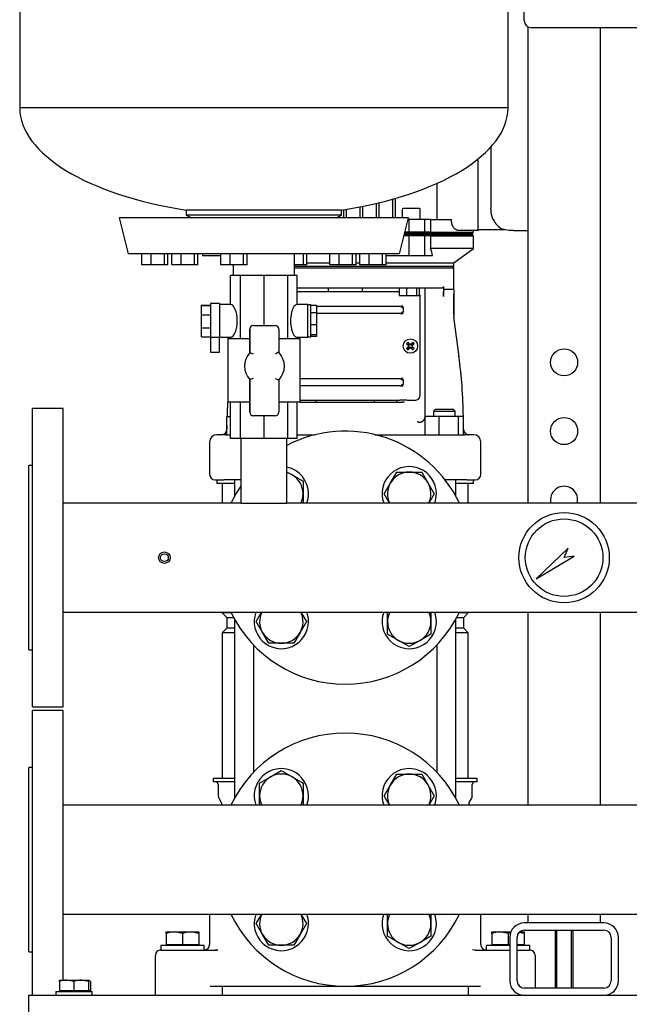
# Model space of a CAD drawing. Units: millimetres. Extents: x 100 to 4113, y 100 to 2870.
# Drawn here: x 1626 to 1963, y 499 to 1044 of the extents above; entities that cross this region are included whole.
import ezdxf

# ---------------------------------------------------------------- set-up
doc = ezdxf.new("R2010")
doc.units = ezdxf.units.MM
for name, color, linetype in [('0.25_INCH_HALF_S', 7, 'Continuous'), ('11003', 7, 'Continuous'), ('12010_-_BS_4848_', 7, 'Continuous'), ('12014_BS_4848_-_', 7, 'Continuous'), ('1_INCH_WELD_NIPP', 7, 'Continuous'), ('5SV07R011T_A_DD', 7, 'Continuous'), ('60002_-_DISCHARG', 7, 'Continuous'), ('60002_-_SUCTION_', 7, 'Continuous'), ('71000_DN25_DRAIN', 7, 'Continuous'), ('Default', 7, 'Continuous'), ('FLANGE_32MM_NP16', 7, 'Continuous'), ('FLANGE_50MM_NP16', 7, 'Continuous'), ('FR-PANEL-TRIPLE', 7, 'Continuous'), ('GAUGE', 7, 'Continuous'), ('M10_PLAIN_WASHER', 7, 'Continuous'), ('M10_X_30_LG_HEX_', 7, 'Continuous'), ('M10_X_60_LG_HEX_', 7, 'Continuous'), ('M12_PLAIN_WASHER', 7, 'Continuous'), ('M12_X_50_LG_HEX_', 7, 'Continuous'), ('M16_PLAIN_WASHER', 7, 'Continuous'), ('M16_X_65_LG_HEX_', 7, 'Continuous'), ('ZILMET_24_LH_(NO', 7, 'Continuous')]:
    doc.layers.add(name, color=color, linetype=linetype)

# ---------------------------------------------------------------- blocks, each defined once
blk = doc.blocks.new('SE2')
at = {"layer": '0.25_INCH_HALF_S', "color": 7, "linetype": 'Continuous'}
for radius in [3.17, 2.17]:
    blk.add_circle((1705.62, 746.08), radius, dxfattribs=at)
at = {"layer": '11003', "color": 7, "linetype": 'Continuous'}
for p, q in [((1630.62, 504.08), (2580.62, 504.08)), ((1630.62, 494.08), (1630.62, 504.08))]:
    blk.add_line(p, q, dxfattribs=at)
at = {"layer": '12010_-_BS_4848_', "color": 7, "linetype": 'Continuous'}
for p, q in [((1948.62, 544.08), (1904.62, 544.08)), ((1904.62, 540.08), (1948.62, 540.08)), ((1896.62, 536.08), (1896.62, 512.08)), ((1900.62, 512.08), (1900.62, 536.08)), ((1952.62, 536.08), (1952.62, 512.08)), ((1956.62, 512.08), (1956.62, 536.08)), ((1948.62, 508.08), (1904.62, 508.08))]:
    blk.add_line(p, q, dxfattribs=at)
for centre, radius, start, end in [((1904.62, 536.08), 8, 90, 180), ((1904.62, 536.08), 4, 90, 180), ((1948.62, 536.08), 8, 0, 90), ((1948.62, 536.08), 4, 0, 90), ((1904.62, 512.08), 8, 180, 270), ((1904.62, 512.08), 4, 180, 270), ((1948.62, 512.08), 4, 270, 0), ((1948.62, 512.08), 8, 270, 0)]:
    blk.add_arc(centre, radius, start, end, dxfattribs=at)
at = {"layer": '12014_BS_4848_-_', "color": 7, "linetype": 'Continuous'}
for p, q in [((1906.62, 1039.62), (1906.62, 776.23)), ((1946.62, 1039.08), (1946.62, 776.23)), ((1906.62, 715.93), (1906.62, 609.23)), ((1946.62, 715.93), (1946.62, 609.23)), ((1906.62, 548.93), (1906.62, 544.08)), ((1946.62, 548.93), (1946.62, 544.08))]:
    blk.add_line(p, q, dxfattribs=at)
for centre in [(1926.62, 854.08), (1926.62, 816.08)]:
    blk.add_circle(centre, 7.5, dxfattribs=at)
for start, end in [(0, 194.2803), (345.7197, 0)]:
    blk.add_arc((1926.62, 778.08), 7.5, start, end, dxfattribs=at)
at = {"layer": '1_INCH_WELD_NIPP', "color": 7, "linetype": 'Continuous'}
for p, q in [((1747.92, 812.03), (1747.92, 776.23)), ((1773.32, 776.23), (1773.32, 812.03)), ((1747.92, 776.23), (1773.32, 776.23))]:
    blk.add_line(p, q, dxfattribs=at)
at = {"layer": '5SV07R011T_A_DD', "color": 7, "linetype": 'Continuous'}
for p, q in [((1886.18, 973.26), (1886.18, 939.58)), ((1879.12, 933.08), (1879.12, 966.6)), ((1856.22, 953.02), (1856.22, 933.08)), ((1822.87, 934.03), (1822.87, 942.05)), ((1824.37, 934.03), (1824.37, 942.41)), ((1831.87, 934.03), (1831.87, 944.37)), ((1833.37, 934.03), (1833.37, 944.79)), ((1804.87, 934.03), (1804.87, 938.53)), ((1806.37, 934.03), (1806.37, 938.77)), ((1813.87, 934.03), (1813.87, 940.12)), ((1815.37, 934.03), (1815.37, 940.42)), ((1837.12, 938.58), (1837.12, 934.03)), ((1846.62, 939.08), (1837.62, 939.08)), ((1847.12, 933.08), (1847.12, 938.58)), ((1849.38, 933.08), (1840.7, 933.08)), ((1840.7, 933.08), (1840.7, 926.08)), ((1852.79, 933.08), (1849.38, 933.08)), ((1849.38, 933.08), (1849.38, 926.08)), ((1852.79, 933.08), (1864.28, 933.08)), ((1852.79, 933.08), (1852.79, 926.08)), ((1879.12, 927.08), (1879.12, 933.08)), ((1840.7, 926.08), (1838.63, 926.08)), ((1840.63, 926.08), (1840.63, 925.38)), ((1849.38, 926.08), (1840.7, 926.08)), ((1848.97, 926.08), (1848.97, 925.38)), ((1852.79, 926.08), (1849.38, 926.08)), ((1852.33, 926.08), (1852.33, 925.38)), ((1852.79, 926.08), (1876.62, 926.08)), ((1879.12, 927.08), (1867.95, 927.08)), ((1876.12, 925.38), (1876.12, 926.08)), ((1876.62, 926.08), (1876.62, 927.08)), ((1893.9, 927.33), (1879.12, 927.33)), ((1896.12, 927.08), (1892.68, 927.69)), ((1898.62, 927.08), (1896.12, 927.08)), ((1898.62, 927.08), (1905.69, 927.08)), ((1840.7, 924.08), (1838.14, 924.08)), ((1840.63, 924.78), (1838.31, 924.78)), ((1840.58, 925.08), (1838.39, 925.08)), ((1840.63, 925.38), (1838.46, 925.38)), ((1840.63, 925.38), (1840.58, 925.08)), ((1848.72, 925.08), (1840.58, 925.08)), ((1840.58, 925.08), (1840.63, 924.78)), ((1848.97, 925.38), (1840.63, 925.38)), ((1848.97, 924.78), (1840.63, 924.78)), ((1840.63, 924.78), (1840.63, 924.08)), ((1849.38, 924.08), (1840.7, 924.08)), ((1840.7, 924.08), (1840.7, 913.08)), ((1852.05, 925.08), (1848.72, 925.08)), ((1852.33, 925.38), (1848.97, 925.38)), ((1852.33, 924.78), (1848.97, 924.78)), ((1848.97, 924.78), (1848.97, 924.08)), ((1852.79, 924.08), (1849.38, 924.08)), ((1849.38, 924.08), (1849.38, 913.08)), ((1852.05, 925.08), (1875.82, 925.08)), ((1852.33, 925.38), (1876.12, 925.38)), ((1852.33, 924.78), (1876.12, 924.78)), ((1852.33, 924.78), (1852.33, 924.08)), ((1852.79, 924.08), (1852.79, 917.08)), ((1852.79, 924.08), (1876.62, 924.08)), ((1875.82, 925.08), (1876.12, 925.38)), ((1876.12, 924.78), (1875.82, 925.08)), ((1876.12, 924.08), (1876.12, 924.78)), ((1876.62, 917.08), (1876.62, 924.08)), ((1876.62, 917.08), (1852.79, 917.08)), ((1865.62, 909.09), (1876.62, 917.08)), ((1726.62, 914.03), (1726.62, 913.08)), ((1726.78, 913.08), (1726.62, 913.08)), ((1726.78, 914.03), (1726.78, 913.08)), ((1736.78, 913.08), (1726.78, 913.08)), ((1840.7, 913.08), (1828.17, 913.08)), ((1849.38, 913.08), (1840.7, 913.08)), ((1853.89, 913.08), (1849.38, 913.08)), ((1865.62, 907.08), (1777.62, 907.08)), ((1777.62, 906.38), (1865.62, 906.38)), ((1784.46, 909.09), (1797.06, 909.09)), ((1811.59, 909.09), (1813.64, 909.09)), ((1828.17, 909.09), (1865.62, 909.09)), ((1865.62, 906.38), (1864.92, 907.08)), ((1865.62, 907.08), (1865.62, 909.09)), ((1865.62, 894.26), (1865.62, 906.38)), ((1858.83, 895.08), (1779.12, 895.08)), ((1833.42, 893.08), (1779.12, 893.08)), ((1796.12, 895.08), (1796.12, 893.08)), ((1815.12, 893.08), (1815.12, 895.08)), ((1834.47, 893.08), (1833.42, 893.08)), ((1835.4, 893.08), (1834.47, 893.08)), ((1835.4, 895.08), (1835.4, 891.08)), ((1839.48, 895.08), (1839.48, 891.08)), ((1845.06, 895.08), (1845.06, 891.08)), ((1846.55, 895.08), (1846.55, 891.08)), ((1849.72, 823.9), (1849.72, 895.08)), ((1849.72, 824.05), (1849.72, 895.08)), ((1859.93, 896.08), (1859.93, 890.55)), ((1865.58, 894.44), (1860.35, 894.44)), ((1865.62, 894.26), (1865.58, 894.44)), ((1865.59, 894.39), (1865.62, 894.26)), ((1865.62, 893.97), (1865.62, 880.96)), ((1835.4, 891.08), (1839.48, 891.08)), ((1839.48, 891.08), (1845.06, 891.08)), ((1845.06, 891.08), (1846.55, 891.08)), ((1847.12, 836.08), (1847.12, 890.08)), ((1789.77, 885.08), (1833.64, 885.08)), ((1833.64, 885.08), (1834.91, 885.08)), ((1834.91, 885.08), (1836.23, 885.08)), ((1837.64, 884.41), (1837.64, 881.76)), ((1833.64, 881.08), (1789.77, 881.08)), ((1834.91, 881.08), (1833.64, 881.08)), ((1836.23, 881.08), (1834.91, 881.08)), ((1839.51, 864.45), (1840.57, 863.65)), ((1839.51, 861.72), (1840.57, 862.52)), ((1840.26, 865.2), (1841.05, 864.14)), ((1840.26, 860.97), (1841.05, 862.03)), ((1840.55, 863.39), (1840.72, 863.5)), ((1840.55, 862.78), (1840.72, 862.67)), ((1840.57, 863.65), (1840.81, 863.89)), ((1840.57, 863.65), (1840.72, 863.5)), ((1840.57, 862.52), (1840.72, 862.67)), ((1840.81, 862.28), (1840.57, 862.52)), ((1840.65, 863.69), (1840.72, 863.5)), ((1840.65, 862.48), (1840.72, 862.67)), ((1840.66, 863.08), (1840.89, 863.08)), ((1840.81, 863.89), (1841.05, 864.14)), ((1841.05, 862.03), (1840.81, 862.28)), ((1841.01, 864.06), (1841.21, 863.98)), ((1841.01, 862.11), (1841.21, 862.18)), ((1841.05, 864.14), (1841.21, 863.98)), ((1841.05, 862.03), (1841.21, 862.18)), ((1841.32, 864.16), (1841.21, 863.98)), ((1841.32, 862.01), (1841.21, 862.18)), ((1841.62, 864.05), (1841.62, 863.82)), ((1841.62, 862.12), (1841.62, 862.35)), ((1841.92, 864.16), (1842.03, 863.98)), ((1841.92, 862.01), (1842.03, 862.18)), ((1842.19, 864.14), (1842.03, 863.98)), ((1842.23, 864.06), (1842.03, 863.98)), ((1842.19, 862.03), (1842.03, 862.18)), ((1842.23, 862.11), (1842.03, 862.18)), ((1842.98, 865.2), (1842.19, 864.14)), ((1842.19, 864.14), (1842.43, 863.89)), ((1842.43, 862.28), (1842.19, 862.03)), ((1842.98, 860.97), (1842.19, 862.03)), ((1842.58, 863.08), (1842.35, 863.08)), ((1842.43, 863.89), (1842.67, 863.65)), ((1842.67, 862.52), (1842.43, 862.28)), ((1842.59, 863.69), (1842.52, 863.5)), ((1842.67, 863.65), (1842.52, 863.5)), ((1842.69, 863.39), (1842.52, 863.5)), ((1842.69, 862.78), (1842.52, 862.67)), ((1842.59, 862.48), (1842.52, 862.67)), ((1842.67, 862.52), (1842.52, 862.67)), ((1843.73, 864.45), (1842.67, 863.65)), ((1843.73, 861.72), (1842.67, 862.52)), ((1868.52, 857.2), (1868.61, 857.21)), ((1780.62, 845.08), (1833.64, 845.08)), ((1833.64, 845.08), (1834.91, 845.08)), ((1834.91, 845.08), (1836.23, 845.08)), ((1837.64, 844.41), (1837.64, 841.76)), ((1833.64, 841.08), (1780.62, 841.08)), ((1834.91, 841.08), (1833.64, 841.08)), ((1836.23, 841.08), (1834.91, 841.08)), ((1833.42, 833.08), (1780.62, 833.08)), ((1834.47, 833.08), (1833.42, 833.08)), ((1834.12, 832.08), (1834.12, 833.08)), ((1835.76, 833.08), (1834.47, 833.08)), ((1836.2, 833.43), (1837.36, 833.43)), ((1844.12, 833.08), (1840.48, 833.08)), ((1780.62, 832.08), (1837.36, 832.08)), ((1855.42, 828.08), (1854.42, 827.08)), ((1865.42, 828.08), (1855.42, 828.08)), ((1866.42, 827.08), (1865.42, 828.08)), ((1740.22, 824.08), (1742.12, 824.08)), ((1740.22, 814.08), (1740.22, 824.08)), ((1849.76, 823.6), (1849.64, 823.24)), ((1849.83, 814.08), (1849.83, 824.08)), ((1857.58, 824.08), (1849.83, 824.08)), ((1854.42, 827.08), (1866.42, 827.08)), ((1854.42, 827.08), (1854.42, 824.08)), ((1857.58, 814.08), (1857.58, 824.08)), ((1868.18, 824.08), (1857.58, 824.08)), ((1866.42, 824.08), (1866.42, 827.08)), ((1871.02, 824.08), (1868.18, 824.08)), ((1868.18, 814.08), (1868.18, 824.08)), ((1871.02, 814.08), (1871.02, 824.08)), ((1740.22, 819.09), (1740.22, 817.08)), ((1871.02, 817.08), (1871.02, 819.09)), ((1739.44, 814.08), (1734.62, 814.08)), ((1739.44, 814.08), (1742.12, 814.08)), ((1779.12, 814.08), (1789.01, 814.08)), ((1822.23, 814.08), (1863.19, 814.08)), ((1863.19, 814.08), (1871.8, 814.08)), ((1876.62, 814.08), (1871.8, 814.08)), ((1730.62, 810.08), (1730.62, 792.08)), ((1880.62, 792.08), (1880.62, 810.08)), ((1733.62, 789.08), (1738.46, 789.08)), ((1734.62, 789.08), (1734.62, 787.08)), ((1744.46, 787.08), (1734.62, 787.08)), ((1737.62, 787.08), (1737.62, 776.23)), ((1747.88, 789.08), (1738.46, 789.08)), ((1744.46, 789.08), (1744.46, 780.13)), ((1863.36, 789.08), (1860.86, 789.08)), ((1872.78, 789.08), (1863.36, 789.08)), ((1866.78, 780.13), (1866.78, 789.08)), ((1876.62, 787.08), (1866.78, 787.08)), ((1872.78, 789.08), (1877.62, 789.08)), ((1873.62, 776.23), (1873.62, 787.08)), ((1876.62, 787.08), (1876.62, 789.08)), ((1737.62, 715.93), (1737.62, 715.58)), ((1742.61, 715.58), (1737.62, 715.58)), ((1737.62, 715.58), (1740.12, 713.08)), ((1873.62, 715.58), (1868.63, 715.58)), ((1871.12, 713.08), (1873.62, 715.58)), ((1873.62, 715.58), (1873.62, 715.93)), ((1740.12, 713.08), (1743.89, 713.08)), ((1740.12, 713.08), (1740.12, 707.08)), ((1744.46, 712.04), (1744.46, 613.13)), ((1866.78, 613.13), (1866.78, 712.04)), ((1867.35, 713.08), (1871.12, 713.08)), ((1871.12, 707.08), (1871.12, 713.08)), ((1740.12, 707.08), (1737.62, 704.58)), ((1744.46, 704.58), (1737.62, 704.58)), ((1737.62, 704.58), (1737.62, 624.08)), ((1744.46, 707.08), (1740.12, 707.08)), ((1871.12, 707.08), (1866.78, 707.08)), ((1873.62, 704.58), (1866.78, 704.58)), ((1873.62, 704.58), (1871.12, 707.08)), ((1873.62, 624.08), (1873.62, 704.58)), ((1755.06, 627.49), (1755.06, 697.67)), ((1856.18, 697.67), (1856.18, 627.49)), ((1732.62, 624.08), (1744.46, 624.08)), ((1732.62, 624.08), (1732.62, 622.08)), ((1744.46, 622.08), (1732.62, 622.08)), ((1866.78, 624.08), (1878.62, 624.08)), ((1878.62, 622.08), (1866.78, 622.08)), ((1878.62, 622.08), (1878.62, 624.08)), ((1735.37, 620.58), (1735.37, 614.32)), ((1875.87, 614.32), (1875.87, 620.58)), ((1735.71, 613.07), (1737.05, 610.73)), ((1737.12, 610.48), (1737.12, 609.23)), ((1874.12, 609.23), (1874.12, 610.48)), ((1874.19, 610.73), (1875.54, 613.07)), ((1730.62, 548.08), (1730.62, 532.08)), ((1880.62, 532.08), (1880.62, 548.08)), ((1703.62, 529.08), (1713.77, 529.08)), ((1713.77, 529.08), (1733.78, 529.08)), ((1735.21, 529.17), (1733.65, 529.04)), ((1735.21, 529.17), (1733.76, 529.05)), ((1877.6, 529.04), (1876.03, 529.17)), ((1877.46, 529.08), (1896.62, 529.08)), ((1900.62, 529.08), (1907.62, 529.08)), ((1700.62, 504.08), (1700.62, 526.08)), ((1910.62, 526.08), (1910.62, 508.08)), ((1730.87, 509.08), (1880.37, 509.08)), ((1737.62, 509.08), (1737.62, 504.08)), ((1873.62, 509.08), (1873.62, 504.08))]:
    blk.add_line(p, q, dxfattribs=at)
blk.add_circle((1841.62, 863.08), 4, dxfattribs=at)
for centre, radius, start, end in [((1837.62, 938.58), 0.5, 90, 180), ((1846.62, 938.58), 0.5, 0, 90), ((1898.62, 939.58), 12.44, 180, 180.392), ((1896.9, 936.96), 10.18, 202.3761, 245.5482), ((1905.69, 953.08), 26, 270, 272.0546), ((1835.98, 910.31), 18.12, 8.7944, 21.9402), ((12864.76, 841.52), 10999.31, 179.724296, 179.793004), ((1844.12, 890.08), 3, 0, 35.8351), ((1836.32, 884.08), 1.05, 37.8799, 79.7018), ((1836.85, 885.79), 0.83, 252.1836, 291.7488), ((1836.38, 884.42), 1.27, 359.5258, 57.0688), ((1836.32, 882.09), 1.06, 280.3204, 322.1156), ((1836.85, 880.38), 0.829, 68.1646, 107.8139), ((1836.38, 881.75), 1.26, 302.9222, 0.4832), ((2078.74, 895.65), 213.7, 183.8639, 184.4036), ((2280.39, 894.93), 415.01, 181.9287, 182.2014), ((608.49, 704.28), 1269.29, 6.91297, 7.92209), ((1858.26, 846.44), 26, 133.8337, 136.1663), ((1858.26, 879.73), 26, 223.8337, 226.1663), ((1841.62, 863.08), 1.15, 135, 147.9897), ((1804.34, 849.15), 39.11, 20.8701, 21.8247), ((1804.34, 877.02), 39.11, 338.1753, 339.1299), ((1841.62, 863.08), 1.15, 212.0103, 225), ((1841.62, 863.08), 1.15, 122.0103, 135), ((1841.62, 863.08), 1.15, 225, 237.9897), ((1855.55, 900.37), 39.11, 248.1753, 249.1299), ((1855.55, 825.8), 39.11, 110.8701, 111.8247), ((1827.69, 900.37), 39.11, 290.8701, 291.8247), ((1827.69, 825.8), 39.11, 68.1753, 69.1299), ((1841.62, 863.08), 1.15, 45, 57.9897), ((1841.62, 863.08), 1.15, 302.0103, 315), ((1878.9, 849.15), 39.11, 158.1753, 159.1299), ((1878.9, 877.02), 39.11, 200.8701, 201.8247), ((1841.62, 863.08), 1.15, 32.0103, 45), ((1841.62, 863.08), 1.15, 315, 327.9897), ((1824.98, 846.44), 26, 43.8337, 46.1663), ((1824.98, 879.73), 26, 313.8337, 316.1663), ((1836.32, 844.08), 1.05, 37.8799, 79.7018), ((1836.85, 845.79), 0.83, 252.1836, 291.7488), ((1836.38, 844.42), 1.26, 359.4724, 57.1222), ((1836.32, 842.09), 1.06, 280.3204, 322.1156), ((1836.85, 840.38), 0.829, 68.1646, 107.8139), ((1836.38, 841.75), 1.26, 302.9237, 0.4816), ((1785.62, 833.08), 4, 345.5225, 0), ((1825.62, 833.08), 4, 180, 194.4775), ((1844.12, 836.08), 3, 270, 0), ((1846.72, 824.05), 3, 244.3849, 0.0294), ((1846.73, 824.01), 3, 244.2904, 345.3627), ((1846.73, 824), 2.99, 345.3346, 358.1115), ((1737.22, 817.08), 3, 270.0008, 0), ((1874.02, 817.08), 3, 180, 269.9992), ((1734.62, 810.08), 4, 90, 180), ((1876.62, 810.08), 4, 0, 90), ((1733.62, 792.08), 3, 180, 270), ((1877.62, 792.08), 3, 270, 0), ((1733.87, 620.58), 1.5, 0, 90), ((1877.37, 620.58), 1.5, 90, 180), ((1737.87, 614.32), 2.5, 180, 210.0001), ((1736.62, 610.48), 0.5, 0, 29.9997), ((1874.62, 610.48), 0.5, 150.0003, 180), ((1873.37, 614.32), 2.5, 329.9999, 360), ((1733.62, 548.08), 3, 163.5408, 180), ((1877.62, 548.08), 3, 0, 16.4592), ((1703.62, 526.08), 3, 89.9992, 180), ((1727.62, 532.08), 3, 270, 0), ((1883.62, 532.08), 3, 180, 270), ((1907.62, 526.08), 3, 0, 90)]:
    blk.add_arc(centre, radius, start, end, dxfattribs=at)
for centre, major_axis, start_param, end_param in [((1841.83, 863.29), (-8.48, 8.48), 1.364435, 1.48969), ((1841.83, 862.88), (-8.48, -8.48), -1.48969, -1.364435), ((1841.42, 862.88), (-8.48, 8.48), -1.48969, -1.364435), ((1841.42, 863.29), (-8.48, -8.48), 1.364435, 1.48969), ((1841.56, 863.06), (-4.1, 11.28), 1.516528, 1.543348), ((1841.56, 863.11), (-4.1, -11.28), -1.543348, -1.516528), ((1841.64, 863.15), (-11.28, 4.1), -1.543348, -1.516528), ((1841.64, 863.02), (-11.28, -4.1), 1.516528, 1.543348), ((1841.6, 863.15), (11.28, 4.1), 1.516528, 1.543348), ((1841.6, 863.02), (11.28, -4.1), -1.543348, -1.516528), ((1841.83, 862.88), (8.48, 8.48), 1.364435, 1.48969), ((1841.83, 863.29), (8.48, -8.48), -1.48969, -1.364435), ((1841.68, 863.06), (4.1, 11.28), -1.543348, -1.516528), ((1841.68, 863.11), (4.1, -11.28), 1.516528, 1.543348), ((1841.42, 863.29), (8.48, 8.48), -1.48969, -1.364435), ((1841.42, 862.88), (8.48, -8.48), 1.364435, 1.48969)]:
    blk.add_ellipse(centre, major_axis=major_axis, ratio=0.069756, start_param=start_param, end_param=end_param, dxfattribs=at)
for points, degree, knots in [([(1887.48, 933.08), (1887.12, 933.81), (1886.86, 934.59), (1886.62, 935.34), (1886.46, 936.18), (1886.2, 937.62), (1886.18, 939.5)], 2, [0, 0, 0, 0.25, 0.25, 0.5, 0.5, 1, 1, 1]), ([(1867.95, 927.08), (1867.54, 927.08), (1867.13, 927.22), (1866.51, 927.63), (1866.3, 927.8), (1865.91, 928.2), (1865.72, 928.43), (1865.36, 928.95), (1865.19, 929.25), (1864.89, 929.9), (1864.75, 930.25), (1864.52, 931), (1864.43, 931.4), (1864.34, 932.02), (1864.32, 932.23), (1864.29, 932.65), (1864.28, 932.87), (1864.28, 933.08)], 3, [0, 0, 0, 0, 0.25, 0.25, 0.375, 0.375, 0.5, 0.5, 0.625, 0.625, 0.75, 0.75, 0.875, 0.875, 0.9375, 0.9375, 1, 1, 1, 1]), ([(1859.93, 896.08), (1859.93, 895.95), (1859.9, 895.81), (1859.78, 895.56), (1859.69, 895.45), (1859.48, 895.27), (1859.36, 895.2), (1859.1, 895.11), (1858.96, 895.08), (1858.83, 895.08)], 3, [0, 0, 0, 0, 0.25, 0.25, 0.5, 0.5, 0.75, 0.75, 1, 1, 1, 1]), ([(1859.93, 890.55), (1859.93, 890.72), (1859.93, 891.05), (1859.94, 891.53), (1859.96, 892.04), (1859.98, 892.57), (1860.02, 893.12), (1860.06, 893.59), (1860.12, 893.94), (1860.17, 894.18), (1860.22, 894.31), (1860.26, 894.39), (1860.3, 894.44), (1860.33, 894.44), (1860.35, 894.44)], 3, [0, 0, 0, 0, 0.120626, 0.234651, 0.342156, 0.485484, 0.612195, 0.733137, 0.831493, 0.880824, 0.922761, 0.950681, 0.975866, 1, 1, 1, 1]), ([(1836.23, 885.08), (1836.25, 885.08), (1836.29, 885.08), (1836.35, 885.09), (1836.4, 885.09), (1836.49, 885.1), (1836.59, 885.12), (1836.72, 885.15), (1836.83, 885.2), (1836.93, 885.26), (1836.99, 885.32), (1837.03, 885.37), (1837.06, 885.43), (1837.06, 885.47), (1837.06, 885.48)], 3, [0, 0, 0, 0, 0.060399, 0.127854, 0.163802, 0.23884, 0.391106, 0.484705, 0.634824, 0.754469, 0.828534, 0.89258, 0.948707, 1, 1, 1, 1]), ([(1836.23, 881.08), (1836.35, 881.08), (1836.47, 881.11), (1836.68, 881.2), (1836.78, 881.28), (1836.94, 881.46), (1837.01, 881.57), (1837.1, 881.82), (1837.12, 881.95), (1837.12, 882.08)], 3, [0, 0, 0, 0, 0.25, 0.25, 0.5, 0.5, 0.75, 0.75, 1, 1, 1, 1]), ([(1837.06, 880.68), (1837.06, 880.7), (1837.06, 880.72), (1837.05, 880.76), (1837.03, 880.8), (1837, 880.84), (1836.97, 880.88), (1836.92, 880.91), (1836.86, 880.95), (1836.75, 881), (1836.61, 881.05), (1836.43, 881.08), (1836.3, 881.08), (1836.23, 881.08)], 3, [0, 0, 0, 0, 0.035569, 0.07298, 0.113432, 0.157877, 0.207037, 0.261446, 0.321498, 0.444693, 0.605438, 0.792544, 1, 1, 1, 1]), ([(1836.23, 845.08), (1836.25, 845.08), (1836.29, 845.08), (1836.35, 845.09), (1836.4, 845.09), (1836.49, 845.1), (1836.59, 845.12), (1836.72, 845.15), (1836.83, 845.2), (1836.93, 845.26), (1836.99, 845.32), (1837.03, 845.37), (1837.06, 845.43), (1837.06, 845.47), (1837.06, 845.48)], 3, [0, 0, 0, 0, 0.060399, 0.127854, 0.163802, 0.23884, 0.391106, 0.484705, 0.634824, 0.754469, 0.828534, 0.89258, 0.948707, 1, 1, 1, 1]), ([(1836.23, 841.08), (1836.35, 841.08), (1836.47, 841.11), (1836.68, 841.2), (1836.78, 841.28), (1836.94, 841.46), (1837.01, 841.57), (1837.1, 841.82), (1837.12, 841.95), (1837.12, 842.08)], 3, [0, 0, 0, 0, 0.25, 0.25, 0.5, 0.5, 0.75, 0.75, 1, 1, 1, 1]), ([(1837.06, 840.68), (1837.06, 840.7), (1837.06, 840.72), (1837.05, 840.76), (1837.03, 840.8), (1837, 840.84), (1836.97, 840.88), (1836.92, 840.91), (1836.86, 840.95), (1836.75, 841), (1836.61, 841.05), (1836.43, 841.08), (1836.3, 841.08), (1836.23, 841.08)], 3, [0, 0, 0, 0, 0.035569, 0.07298, 0.113432, 0.157877, 0.207037, 0.261446, 0.321498, 0.444693, 0.605438, 0.792544, 1, 1, 1, 1]), ([(1835.76, 833.09), (1835.8, 833.17), (1835.85, 833.24), (1835.96, 833.34), (1836, 833.37), (1836.09, 833.41), (1836.14, 833.43), (1836.2, 833.43)], 3, [0, 0, 0, 0, 0.5, 0.5, 0.75, 0.75, 1, 1, 1, 1]), ([(1838.37, 832.07), (1838.03, 832.08), (1837.7, 832.08), (1837.36, 832.08), (1837.36, 832.08)], 3, [0.8757634, 0.8757634, 0.8757634, 0.8757634, 0.9999786, 1, 1, 1, 1]), ([(1733.78, 529.08), (1733.88, 529.09), (1734.09, 529.09), (1734.4, 529.1), (1734.72, 529.12), (1734.97, 529.14), (1735.12, 529.16), (1735.16, 529.16)], 3, [0, 0, 0, 0, 0.0237787, 0.0481116, 0.072993, 0.0984172, 0.106942, 0.106942, 0.106942, 0.106942])]:
    blk.add_open_spline(points, degree=degree, knots=knots, dxfattribs=at)
for points, degree in [([(1848.97, 925.38), (1848.84, 925.23), (1848.72, 925.08)], 2), ([(1848.72, 925.08), (1848.84, 924.93), (1848.97, 924.78)], 2), ([(1852.33, 925.38), (1852.19, 925.23), (1852.05, 925.08)], 2), ([(1852.05, 925.08), (1852.19, 924.93), (1852.33, 924.78)], 2), ([(1870.91, 824.09), (1870.73, 835.24), (1869.93, 846.35), (1868.51, 857.43)], 3), ([(1870.91, 824.09), (1870.73, 835.24), (1869.93, 846.35), (1868.51, 857.43)], 3), ([(1837.36, 833.43), (1837.76, 833.43), (1838.52, 833.4), (1839.56, 833.28), (1840.19, 833.16), (1840.48, 833.08)], 3), ([(1740.57, 832.04), (1740.45, 829.39), (1740.37, 826.74), (1740.33, 824.09)], 3), ([(1740.57, 832.04), (1740.45, 829.39), (1740.37, 826.74), (1740.33, 824.09)], 3)]:
    blk.add_open_spline(points, degree=degree, dxfattribs=at)
for points in [[(1836.23, 885.08), (1836.48, 885.09), (1836.7, 884.98), (1836.87, 884.79), (1837.03, 884.61), (1837.12, 884.36), (1837.12, 884.08)], [(1836.23, 845.08), (1836.48, 845.09), (1836.7, 844.98), (1836.87, 844.79), (1837.03, 844.61), (1837.12, 844.36), (1837.12, 844.08)]]:
    blk.add_rational_spline(points, [1.000679803, 1.00819384369, 1.07799888006, 1.21009491212, 1.08135540378, 1.01178151554, 1.0013732474], degree=3, knots=[0, 0, 0, 0, 0.506434, 0.506434, 0.506434, 1, 1, 1, 1], dxfattribs=at)
at = {"layer": '60002_-_DISCHARG', "color": 7, "linetype": 'Continuous'}
for p, q in [((1747.92, 776.23), (1649.62, 776.23)), ((2437.92, 776.23), (1773.32, 776.23)), ((1649.62, 715.93), (2561.62, 715.93))]:
    blk.add_line(p, q, dxfattribs=at)
at = {"layer": '60002_-_SUCTION_', "color": 7, "linetype": 'Continuous'}
for p, q in [((2561.62, 609.23), (1649.62, 609.23)), ((1649.62, 548.93), (2561.62, 548.93))]:
    blk.add_line(p, q, dxfattribs=at)
at = {"layer": '71000_DN25_DRAIN', "color": 7, "linetype": 'Continuous'}
for p, q in [((1747.63, 902.03), (1742.12, 902.03)), ((1742.12, 886.03), (1742.12, 902.03)), ((1760.75, 902.03), (1747.63, 902.03)), ((1747.63, 867.03), (1747.63, 902.03)), ((1773.8, 902.03), (1760.75, 902.03)), ((1760.75, 874.53), (1760.75, 902.03)), ((1779.12, 902.03), (1773.8, 902.03)), ((1773.8, 867.03), (1773.8, 902.03)), ((1779.12, 886.03), (1779.12, 902.03)), ((1726.12, 885.78), (1731.12, 885.78)), ((1726.12, 885.54), (1726.12, 885.78)), ((1726.12, 885.54), (1731.12, 885.54)), ((1726.12, 880.32), (1726.12, 885.54)), ((1731.12, 886.67), (1731.12, 867.77)), ((1736.12, 886.67), (1731.12, 886.67)), ((1736.12, 886.67), (1736.12, 867.77)), ((1742.12, 886.03), (1736.12, 886.03)), ((1785.02, 886.03), (1779.02, 886.03)), ((1785.02, 868.03), (1785.02, 886.03)), ((1786.52, 885.91), (1785.02, 885.91)), ((1786.52, 885.91), (1786.52, 885.61)), ((1786.52, 881.48), (1786.52, 885.61)), ((1789.77, 885.61), (1786.52, 885.61)), ((1789.77, 885.61), (1789.77, 881.48)), ((1726.12, 880.32), (1731.12, 880.32)), ((1726.12, 873.18), (1726.12, 880.32)), ((1786.52, 874.75), (1786.52, 881.48)), ((1789.77, 881.48), (1786.52, 881.48)), ((1789.77, 881.48), (1789.77, 874.75)), ((1726.12, 873.18), (1731.12, 873.18)), ((1726.12, 868.29), (1726.12, 873.18)), ((1752.8, 872.53), (1752.8, 859.41)), ((1752.86, 859.41), (1752.86, 872.53)), ((1754.8, 874.53), (1754.86, 874.53)), ((1754.86, 874.53), (1766.86, 874.53)), ((1768.86, 872.53), (1768.86, 859.66)), ((1786.52, 869.35), (1786.52, 874.75)), ((1789.77, 874.75), (1786.52, 874.75)), ((1789.77, 874.75), (1789.77, 869.35)), ((1726.12, 868.29), (1731.12, 868.29)), ((1736.12, 867.77), (1731.12, 867.77)), ((1731.12, 867.77), (1731.12, 859.8)), ((1736, 859.8), (1736, 867.77)), ((1736.12, 868.03), (1742.12, 868.03)), ((1752.8, 867.03), (1740.62, 867.03)), ((1740.62, 867.03), (1740.62, 832.03)), ((1742.12, 867.03), (1742.12, 868.03)), ((1780.62, 867.03), (1768.86, 867.03)), ((1779.02, 868.03), (1785.02, 868.03)), ((1779.12, 867.03), (1779.12, 868.03)), ((1780.62, 832.03), (1780.62, 867.03)), ((1785.02, 868.16), (1786.52, 868.16)), ((1786.52, 868.16), (1786.52, 869.35)), ((1789.77, 869.35), (1786.52, 869.35)), ((1789.77, 868.46), (1786.52, 868.46)), ((1789.77, 869.35), (1789.77, 868.46)), ((1752.8, 859.41), (1752.86, 859.41)), ((1752.8, 844.57), (1752.8, 826.53)), ((1752.86, 844.57), (1752.8, 844.57)), ((1752.86, 826.53), (1752.86, 844.57)), ((1768.86, 844.31), (1768.86, 826.53)), ((1752.8, 832.03), (1740.62, 832.03)), ((1742.12, 812.03), (1742.12, 832.03)), ((1747.63, 812.03), (1747.63, 832.03)), ((1780.62, 832.03), (1768.86, 832.03)), ((1773.8, 812.03), (1773.8, 832.03)), ((1779.12, 812.03), (1779.12, 832.03)), ((1754.88, 824.53), (1754.8, 824.53)), ((1766.88, 824.53), (1754.88, 824.53)), ((1760.75, 812.03), (1760.75, 824.53)), ((1747.63, 812.03), (1742.12, 812.03)), ((1760.75, 812.03), (1747.63, 812.03)), ((1773.8, 812.03), (1760.75, 812.03)), ((1779.12, 812.03), (1773.8, 812.03))]:
    blk.add_line(p, q, dxfattribs=at)
for centre, radius, start, end in [((1736.61, 816.69), 45.71, 66.4444, 69.1717), ((1790.99, 805.93), 58.11, 112.3839, 114.5182), ((1736.61, 887.29), 45.71, 290.8283, 293.5556), ((1790.99, 898.04), 58.11, 245.4818, 247.6162)]:
    blk.add_arc(centre, radius, start, end, dxfattribs=at)
for centre, major_axis, ratio, start_param, end_param in [((1742.11, 877.03), (0, 9), 0.422605, 3.144511, 6.280267), ((1779.02, 877.03), (0, 9), 0.405871, -0.026444, 3.168037), ((1754.8, 872.53), (0, -2), 0.999974, 3.141593, 4.712389), ((1766.86, 872.53), (0, 2), 0.999974, 4.712389, 6.283185), ((1733.56, 859.8), (-2.44, 0), 0.007141, 0, 3.141593), ((1760.92, 851.99), (0, -11), 0.999974, 3.972003, 5.452776), ((1760.98, 851.99), (0, -11), 0.999974, 3.972003, 5.452776), ((1760.98, 851.99), (0, 11), 0.999974, 3.940132, 5.484646), ((1754.8, 826.53), (0, -2), 0.999974, 4.712389, 6.283185), ((1754.86, 826.53), (-1.42, 1.42), 0.992884, 0.788969, 2.359765), ((1766.86, 826.53), (-1.42, 1.42), 0.992884, 2.359765, 3.930562)]:
    blk.add_ellipse(centre, major_axis=major_axis, ratio=ratio, start_param=start_param, end_param=end_param, dxfattribs=at)
at = {"layer": 'FLANGE_32MM_NP16', "color": 7, "linetype": 'Continuous'}
for centre, start, end in [((1805.62, 746.08), 25.5129, 117.4793), ((1805.62, 746.08), 145.5161, 154.4871), ((1805.62, 746.08), 205.8308, 334.1692), ((1805.62, 579.08), 25.5129, 154.4871), ((1805.62, 579.08), 205.5129, 334.4871)]:
    blk.add_arc(centre, 70, start, end, dxfattribs=at)
at = {"layer": 'FLANGE_50MM_NP16', "color": 7, "linetype": 'Continuous'}
for p, q in [((1632.62, 663.58), (1632.62, 828.58)), ((1649.62, 828.58), (1632.62, 828.58)), ((1649.62, 663.58), (1649.62, 828.58)), ((1630.62, 695.08), (1630.62, 797.08)), ((1632.62, 797.08), (1630.62, 797.08)), ((1630.62, 695.08), (1632.62, 695.08)), ((1632.62, 663.58), (1649.62, 663.58)), ((1632.62, 504.08), (1632.62, 661.58)), ((1649.62, 661.58), (1632.62, 661.58)), ((1649.62, 512.48), (1649.62, 661.58)), ((1630.62, 528.08), (1630.62, 630.08)), ((1632.62, 630.08), (1630.62, 630.08)), ((1630.62, 528.08), (1632.62, 528.08))]:
    blk.add_line(p, q, dxfattribs=at)
at = {"layer": 'FR-PANEL-TRIPLE', "color": 7, "linetype": 'Continuous'}
for p, q in [((1904.62, 1043.08), (1904.62, 1435.08)), ((2300.62, 1039.08), (1908.62, 1039.08))]:
    blk.add_line(p, q, dxfattribs=at)
blk.add_arc((1908.62, 1043.08), 4, 180, 270, dxfattribs=at)
at = {"layer": 'GAUGE', "color": 7, "linetype": 'Continuous'}
for p, q in [((1928.88, 751.27), (1911.09, 734.35)), ((1911.09, 734.35), (1932.23, 746.85)), ((1926.62, 746.08), (1928.88, 751.27)), ((1932.23, 746.85), (1926.62, 746.08))]:
    blk.add_line(p, q, dxfattribs=at)
for radius in [25, 21.44]:
    blk.add_circle((1926.62, 746.08), radius, dxfattribs=at)
at = {"layer": 'M10_PLAIN_WASHER', "color": 7, "linetype": 'Continuous'}
for p, q in [((1645.62, 506.08), (1665.62, 506.08)), ((1645.62, 506.08), (1645.62, 504.08)), ((1665.62, 504.08), (1665.62, 506.08))]:
    blk.add_line(p, q, dxfattribs=at)
at = {"layer": 'M10_X_30_LG_HEX_', "color": 7, "linetype": 'Continuous'}
for p, q in [((1647.62, 512.48), (1651.62, 512.48)), ((1647.62, 511.77), (1647.62, 512.48)), ((1651.62, 512.48), (1659.62, 512.48)), ((1655.62, 511.77), (1651.62, 512.48)), ((1659.62, 512.48), (1663.62, 512.48)), ((1663.62, 511.77), (1659.62, 512.48)), ((1663.62, 512.48), (1663.62, 511.77)), ((1664.39, 512.04), (1663.62, 512.48)), ((1664.8, 511.77), (1664.34, 511.95)), ((1647.62, 511.77), (1647.62, 506.46)), ((1655.62, 506.46), (1647.62, 506.46)), ((1648.31, 506.46), (1648.31, 506.08)), ((1655.62, 511.77), (1655.62, 506.46)), ((1663.62, 506.46), (1655.62, 506.46)), ((1662.94, 506.08), (1662.94, 506.46)), ((1663.62, 511.77), (1663.62, 506.46)), ((1664.8, 506.46), (1663.62, 506.46)), ((1664.8, 511.77), (1664.8, 506.46))]:
    blk.add_line(p, q, dxfattribs=at)
for centre in [(1651.76, 500.14), (1659.76, 500.14)]:
    blk.add_arc(centre, 12.34, 90.6528, 109.6034, dxfattribs=at)
at = {"layer": 'M10_X_60_LG_HEX_', "color": 7, "linetype": 'Continuous'}
for p, q in [((1921.62, 540.08), (1921.62, 508.08)), ((1922.54, 508.08), (1922.54, 540.08)), ((1930.7, 508.08), (1930.7, 540.08)), ((1931.62, 508.08), (1931.62, 540.08))]:
    blk.add_line(p, q, dxfattribs=at)
at = {"layer": 'M12_PLAIN_WASHER', "color": 7, "linetype": 'Continuous'}
for p, q in [((1727.62, 531.58), (1703.62, 531.58)), ((1703.62, 531.58), (1703.62, 529.08)), ((1727.62, 529.08), (1727.62, 531.58)), ((1896.62, 531.58), (1883.62, 531.58)), ((1883.62, 531.58), (1883.62, 529.08)), ((1907.62, 531.58), (1900.62, 531.58)), ((1907.62, 529.08), (1907.62, 531.58))]:
    blk.add_line(p, q, dxfattribs=at)
at = {"layer": 'M12_X_50_LG_HEX_', "color": 7, "linetype": 'Continuous'}
for p, q in [((1706.62, 539.08), (1711.12, 539.08)), ((1706.62, 538.28), (1706.62, 539.08)), ((1711.12, 539.08), (1720.12, 539.08)), ((1715.62, 538.28), (1711.12, 539.08)), ((1720.12, 539.08), (1724.62, 539.08)), ((1724.62, 538.28), (1720.12, 539.08)), ((1724.62, 539.08), (1724.62, 538.28)), ((1886.62, 539.08), (1891.12, 539.08)), ((1886.62, 538.28), (1886.62, 539.08)), ((1891.12, 539.08), (1897.2, 539.08)), ((1895.62, 538.28), (1891.12, 539.08)), ((1901.97, 539.08), (1904.62, 539.08)), ((1904.62, 539.08), (1904.62, 538.28)), ((1706.62, 538.28), (1706.62, 531.96)), ((1715.62, 538.28), (1715.62, 531.96)), ((1724.62, 538.28), (1724.62, 531.96)), ((1886.62, 538.28), (1886.62, 531.96)), ((1895.62, 538.28), (1895.62, 531.96)), ((1904.62, 538.28), (1901.73, 538.8)), ((1904.62, 538.28), (1904.62, 531.96)), ((1715.62, 531.96), (1706.62, 531.96)), ((1707.31, 531.96), (1707.31, 531.58)), ((1724.62, 531.96), (1715.62, 531.96)), ((1723.94, 531.58), (1723.94, 531.96)), ((1895.62, 531.96), (1886.62, 531.96)), ((1887.31, 531.96), (1887.31, 531.58)), ((1896.62, 531.96), (1895.62, 531.96)), ((1904.62, 531.96), (1900.62, 531.96)), ((1903.94, 531.58), (1903.94, 531.96))]:
    blk.add_line(p, q, dxfattribs=at)
for centre, start in [((1711.28, 525.2), 90.6528), ((1720.28, 525.2), 90.6528), ((1891.28, 525.2), 90.6528), ((1900.28, 525.2), 103.4253)]:
    blk.add_arc(centre, 13.88, start, 109.6034, dxfattribs=at)
at = {"layer": 'M16_PLAIN_WASHER', "color": 7, "linetype": 'Continuous'}
for centre, start, end in [((1770.27, 781.44), 0, 78.2472), ((1840.98, 781.44), 0, 200.3053), ((1770.27, 781.44), 339.6947, 0), ((1840.98, 781.44), 339.6947, 0), ((1770.27, 710.73), 159.6947, 0), ((1770.27, 710.73), 0, 20.3053), ((1840.98, 710.73), 159.6947, 0), ((1840.98, 710.73), 0, 20.3053), ((1770.27, 614.44), 0, 200.3053), ((1840.98, 614.44), 0, 200.3053), ((1770.27, 614.44), 339.6947, 0), ((1840.98, 614.44), 339.6947, 0), ((1770.27, 543.73), 159.6947, 0), ((1770.27, 543.73), 0, 20.3053), ((1840.98, 543.73), 159.6947, 0), ((1840.98, 543.73), 0, 20.3053)]:
    blk.add_arc(centre, 15, start, end, dxfattribs=at)
at = {"layer": 'M16_X_65_LG_HEX_', "color": 7, "linetype": 'Continuous'}
for p, q in [((1773.48, 793.44), (1776.27, 791.83)), ((1776.27, 791.83), (1782.27, 788.37)), ((1830.58, 787.44), (1834.05, 793.44)), ((1834.05, 793.44), (1840.98, 793.44)), ((1840.98, 793.44), (1847.9, 793.44)), ((1847.9, 793.44), (1851.37, 787.44)), ((1782.27, 788.37), (1782.27, 781.44)), ((1827.12, 781.44), (1830.58, 787.44)), ((1851.37, 787.44), (1854.83, 781.44)), ((1782.27, 781.44), (1782.27, 776.23)), ((1830.12, 776.24), (1827.12, 781.44)), ((1854.83, 781.44), (1851.83, 776.23)), ((1756.41, 710.73), (1759.21, 715.58)), ((1781.32, 715.58), (1784.12, 710.73)), ((1828.98, 710.73), (1828.98, 715.61)), ((1852.98, 715.61), (1852.98, 710.73)), ((1759.87, 704.73), (1756.41, 710.73)), ((1784.12, 710.73), (1780.66, 704.73)), ((1828.98, 703.8), (1828.98, 710.73)), ((1852.98, 710.73), (1852.98, 703.8)), ((1763.34, 698.73), (1759.87, 704.73)), ((1780.66, 704.73), (1777.19, 698.73)), ((1834.98, 700.34), (1828.98, 703.8)), ((1852.98, 703.8), (1846.98, 700.34)), ((1770.27, 698.73), (1763.34, 698.73)), ((1777.19, 698.73), (1770.27, 698.73)), ((1840.98, 696.87), (1834.98, 700.34)), ((1846.98, 700.34), (1840.98, 696.87)), ((1764.27, 624.83), (1770.27, 628.3)), ((1770.27, 628.3), (1776.27, 624.83)), ((1830.58, 620.44), (1834.05, 626.44)), ((1834.05, 626.44), (1840.98, 626.44)), ((1840.98, 626.44), (1847.9, 626.44)), ((1847.9, 626.44), (1851.37, 620.44)), ((1758.27, 621.37), (1764.27, 624.83)), ((1758.27, 614.44), (1758.27, 621.37)), ((1776.27, 624.83), (1782.27, 621.37)), ((1782.27, 621.37), (1782.27, 614.44)), ((1827.12, 614.44), (1830.58, 620.44)), ((1851.37, 620.44), (1854.83, 614.44)), ((1758.27, 609.23), (1758.27, 614.44)), ((1782.27, 614.44), (1782.27, 609.23)), ((1830.12, 609.24), (1827.12, 614.44)), ((1854.83, 614.44), (1851.83, 609.23)), ((1756.41, 543.73), (1759.41, 548.93)), ((1781.12, 548.93), (1784.12, 543.73)), ((1828.98, 543.73), (1828.98, 548.96)), ((1852.98, 548.96), (1852.98, 543.73)), ((1759.87, 537.73), (1756.41, 543.73)), ((1784.12, 543.73), (1780.66, 537.73)), ((1828.98, 536.8), (1828.98, 543.73)), ((1852.98, 543.73), (1852.98, 536.8)), ((1763.34, 531.73), (1759.87, 537.73)), ((1780.66, 537.73), (1777.19, 531.73)), ((1834.98, 533.34), (1828.98, 536.8)), ((1852.98, 536.8), (1846.98, 533.34)), ((1770.27, 531.73), (1763.34, 531.73)), ((1777.19, 531.73), (1770.27, 531.73)), ((1840.98, 529.87), (1834.98, 533.34)), ((1846.98, 533.34), (1840.98, 529.87))]:
    blk.add_line(p, q, dxfattribs=at)
for centre, start, end in [((1770.27, 781.44), 60, 75.2494), ((1770.27, 781.44), 0, 60), ((1840.98, 781.44), 90, 150), ((1840.98, 781.44), 30, 90), ((1840.98, 781.44), 150, 205.7076), ((1840.98, 781.44), 334.2924, 30), ((1770.27, 781.44), 334.2924, 0), ((1770.27, 710.73), 154.2924, 210), ((1770.27, 710.73), 330, 25.7076), ((1840.98, 710.73), 154.2924, 180), ((1840.98, 710.73), 0, 25.7076), ((1840.98, 710.73), 180, 240), ((1840.98, 710.73), 300, 0), ((1770.27, 710.73), 210, 270), ((1770.27, 710.73), 270, 330), ((1840.98, 710.73), 240, 300), ((1770.27, 614.44), 60, 120), ((1840.98, 614.44), 90, 150), ((1840.98, 614.44), 30, 90), ((1770.27, 614.44), 120, 180), ((1770.27, 614.44), 0, 60), ((1840.98, 614.44), 150, 205.7076), ((1840.98, 614.44), 334.2924, 30), ((1770.27, 614.44), 180, 205.7076), ((1770.27, 614.44), 334.2924, 0), ((1770.27, 543.73), 154.2924, 210), ((1770.27, 543.73), 330, 25.7076), ((1840.98, 543.73), 154.2924, 180), ((1840.98, 543.73), 0, 25.7076), ((1840.98, 543.73), 180, 240), ((1840.98, 543.73), 300, 0), ((1770.27, 543.73), 210, 270), ((1770.27, 543.73), 270, 330), ((1840.98, 543.73), 240, 300)]:
    blk.add_arc(centre, 12, start, end, dxfattribs=at)
at = {"layer": 'ZILMET_24_LH_(NO', "color": 7, "linetype": 'Continuous'}
for p, q in [((1625.62, 1280.16), (1625.62, 994.8)), ((1895.62, 994.8), (1895.62, 1280.16)), ((1895.62, 994.8), (1625.62, 994.8)), ((1803.57, 938.32), (1717.68, 938.32)), ((1717.68, 938.32), (1717.68, 935.56)), ((1803.57, 935.56), (1803.57, 938.32)), ((1840.62, 934.03), (1680.62, 934.03)), ((1680.62, 934.03), (1685.62, 914.03)), ((1803.57, 935.56), (1717.68, 935.56)), ((1717.68, 935.56), (1720.62, 934.03)), ((1800.62, 934.03), (1803.57, 935.56)), ((1835.63, 914.03), (1840.62, 934.03)), ((1835.63, 914.03), (1685.62, 914.03)), ((1693.08, 908.03), (1693.08, 914.03)), ((1698.34, 908.03), (1698.34, 914.03)), ((1705.61, 908.03), (1705.61, 914.03)), ((1707.6, 908.03), (1707.6, 914.03)), ((1709.65, 908.03), (1709.65, 914.03)), ((1714.92, 908.03), (1714.92, 914.03)), ((1722.18, 908.03), (1722.18, 914.03)), ((1724.18, 908.03), (1724.18, 914.03)), ((1736.78, 908.03), (1736.78, 914.03)), ((1742.05, 908.03), (1742.05, 914.03)), ((1749.31, 908.03), (1749.31, 914.03)), ((1751.31, 908.03), (1751.31, 914.03)), ((1777.62, 902.03), (1777.62, 914.03)), ((1782.46, 908.03), (1782.46, 914.03)), ((1784.46, 908.03), (1784.46, 914.03)), ((1797.06, 908.03), (1797.06, 914.03)), ((1802.33, 908.03), (1802.33, 914.03)), ((1809.59, 908.03), (1809.59, 914.03)), ((1811.59, 908.03), (1811.59, 914.03)), ((1813.64, 908.03), (1813.64, 914.03)), ((1818.9, 908.03), (1818.9, 914.03)), ((1826.17, 908.03), (1826.17, 914.03)), ((1828.17, 908.03), (1828.17, 914.03)), ((1698.34, 908.03), (1693.08, 908.03)), ((1705.61, 908.03), (1698.34, 908.03)), ((1707.6, 908.03), (1705.61, 908.03)), ((1714.92, 908.03), (1709.65, 908.03)), ((1722.18, 908.03), (1714.92, 908.03)), ((1724.18, 908.03), (1722.18, 908.03)), ((1742.05, 908.03), (1736.78, 908.03)), ((1749.31, 908.03), (1742.05, 908.03)), ((1743.62, 908.03), (1743.62, 902.03)), ((1751.31, 908.03), (1749.31, 908.03)), ((1782.46, 908.03), (1777.62, 908.03)), ((1784.46, 908.03), (1782.46, 908.03)), ((1802.33, 908.03), (1797.06, 908.03)), ((1809.59, 908.03), (1802.33, 908.03)), ((1811.59, 908.03), (1809.59, 908.03)), ((1818.9, 908.03), (1813.64, 908.03)), ((1826.17, 908.03), (1818.9, 908.03)), ((1828.17, 908.03), (1826.17, 908.03))]:
    blk.add_line(p, q, dxfattribs=at)
for major_axis, start_param, end_param in [((135, -1.24), 3.149657, 4.392691), ((-135, -1.24), 1.890495, 3.133528)]:
    blk.add_ellipse((1760.62, 994.03), major_axis=major_axis, ratio=0.437755, start_param=start_param, end_param=end_param, dxfattribs=at)

msp = doc.modelspace()

# ---------------------------------------------------------------- block references
at = {"layer": 'Default'}
msp.add_blockref('SE2', (0, 0), dxfattribs=at)

doc.saveas('drawing.dxf')
